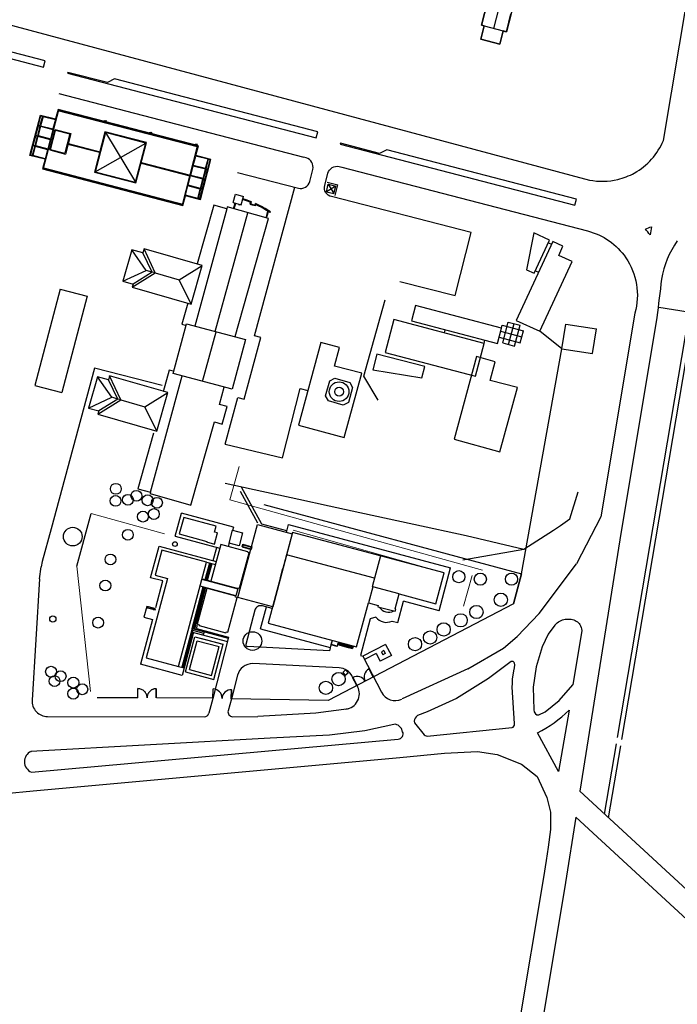
# Model space of a CAD drawing. Units: feet. Extents: x 6.8 to 95.3, y -10.3 to 49.6.
# Drawn here: x 78.2 to 82, y 29.1 to 34.8 of the extents above; entities that cross this region are included whole.
import ezdxf

# ---------------------------------------------------------------- set-up
doc = ezdxf.new("R2010")
doc.units = ezdxf.units.FT
doc.header["$MEASUREMENT"] = 0
doc.linetypes.add('DASHDOT', pattern=[1, 0.5, -0.25, 0, -0.25])
doc.linetypes.add('HIDDEN', pattern=[9.525, 6.35, -3.175])
doc.layers.add('vista', color=1, linetype='Continuous')

msp = doc.modelspace()

# ---------------------------------------------------------------- linework, layer by layer
at = {"layer": 'vista', "linetype": 'Continuous'}
for p, q in [((80.9377, 34.7161), (81.0666, 35.2194)), ((81.9191, 34.0677), (82.0746, 34.9856)), ((77.4506, 34.9211), (81.4912, 33.8386)), ((80.8822, 34.7304), (80.9932, 34.7019)), ((78.4222, 34.3394), (79.8388, 33.971)), ((78.4196, 34.2434), (78.3317, 33.9054)), ((78.417, 34.2478), (78.4025, 34.192)), ((79.2288, 34.0366), (78.417, 34.2478)), ((79.2244, 34.0341), (78.4196, 34.2434)), ((78.2547, 33.9812), (78.3154, 34.2147)), ((78.3039, 34.1563), (78.318, 34.2103)), ((78.3267, 34.208), (78.3126, 34.154)), ((78.3154, 34.2147), (78.4025, 34.192)), ((78.3301, 34.2071), (78.3161, 34.1531)), ((78.318, 34.2103), (78.3267, 34.208)), ((78.3301, 34.2071), (78.4016, 34.1885)), ((78.4016, 34.1885), (78.3875, 34.1345)), ((79.2235, 34.0306), (78.4186, 34.2399)), ((78.289, 34.0988), (78.303, 34.1528)), ((78.3117, 34.1505), (78.2977, 34.0965)), ((78.3152, 34.1496), (78.3011, 34.0956)), ((78.303, 34.1528), (78.3117, 34.1505)), ((78.3039, 34.1563), (78.3126, 34.154)), ((78.3152, 34.1496), (78.3866, 34.131)), ((78.3161, 34.1531), (78.3875, 34.1345)), ((78.3689, 34.0129), (78.3997, 34.1314)), ((78.3866, 34.131), (78.3726, 34.077)), ((78.3997, 34.1314), (78.4903, 34.1078)), ((78.6809, 34.1754), (78.7018, 34.17)), ((79.201, 34.1368), (79.8388, 33.971)), ((78.274, 34.0413), (78.288, 34.0953)), ((78.2968, 34.093), (78.2827, 34.039)), ((78.3002, 34.0921), (78.2862, 34.0381)), ((78.288, 34.0953), (78.2968, 34.093)), ((78.289, 34.0988), (78.2977, 34.0965)), ((78.3002, 34.0921), (78.3717, 34.0736)), ((78.3011, 34.0956), (78.3726, 34.077)), ((78.3717, 34.0736), (78.3576, 34.0196)), ((78.3733, 34.0155), (78.4023, 34.127)), ((78.4023, 34.127), (78.4859, 34.1052)), ((78.4859, 34.1052), (78.4569, 33.9937)), ((78.4903, 34.1078), (78.4595, 33.9893)), ((78.6882, 34.1177), (78.6275, 33.8843)), ((78.6907, 34.1133), (78.6319, 33.8869)), ((78.9286, 34.0552), (78.6882, 34.1177)), ((78.6907, 34.1133), (78.8653, 33.8261)), ((78.9242, 34.0526), (78.6907, 34.1133)), ((78.9422, 34.1075), (78.9631, 34.102)), ((78.2591, 33.9838), (78.2731, 34.0378)), ((78.2818, 34.0356), (78.2678, 33.9815)), ((78.2853, 34.0346), (78.2712, 33.9806)), ((78.2731, 34.0378), (78.2818, 34.0356)), ((78.274, 34.0413), (78.2827, 34.039)), ((78.2853, 34.0346), (78.3567, 34.0161)), ((78.2862, 34.0381), (78.3576, 34.0196)), ((78.3567, 34.0161), (78.3427, 33.9621)), ((78.3733, 34.0155), (78.4569, 33.9937)), ((78.4744, 34.0468), (78.6574, 33.9993)), ((78.4749, 34.0486), (78.6578, 34.001)), ((78.4754, 34.0503), (78.6583, 34.0027)), ((78.6319, 33.8869), (78.9242, 34.0526)), ((78.8653, 33.8261), (78.9242, 34.0526)), ((78.8679, 33.8218), (78.9286, 34.0552)), ((79.1365, 33.6961), (79.2244, 34.0341)), ((79.2035, 34.0395), (79.2244, 34.0341)), ((79.2143, 33.9809), (79.2288, 34.0366)), ((79.2239, 34.0323), (79.2244, 34.0341)), ((78.3418, 33.9586), (78.2547, 33.9812)), ((78.2678, 33.9815), (78.2591, 33.9838)), ((78.3427, 33.9621), (78.2712, 33.9806)), ((78.3418, 33.9586), (78.3273, 33.9028)), ((78.3689, 34.0129), (78.4595, 33.9893)), ((79.1993, 33.9234), (79.2134, 33.9774)), ((79.2848, 33.9588), (79.2134, 33.9774)), ((79.3014, 33.9582), (79.2143, 33.9809)), ((79.2407, 33.7248), (79.3014, 33.9582)), ((79.2707, 33.9048), (79.2848, 33.9588)), ((79.2742, 33.9039), (79.2883, 33.9579)), ((79.297, 33.9557), (79.2883, 33.9579)), ((78.3273, 33.9028), (79.1391, 33.6917)), ((78.3321, 33.9072), (78.3317, 33.9054)), ((78.3317, 33.9054), (79.1365, 33.6961)), ((78.3317, 33.9054), (78.3526, 33.9)), ((78.3321, 33.9072), (78.353, 33.9017)), ((78.3326, 33.9089), (79.1374, 33.6996)), ((78.353, 33.9017), (78.3526, 33.9)), ((78.8978, 33.9367), (79.18, 33.8633)), ((78.8982, 33.9385), (79.1804, 33.8651)), ((78.8987, 33.9402), (79.1809, 33.8668)), ((79.1844, 33.8659), (79.1984, 33.9199)), ((79.2698, 33.9013), (79.1984, 33.9199)), ((79.2707, 33.9048), (79.1993, 33.9234)), ((79.2558, 33.8473), (79.2698, 33.9013)), ((79.2698, 33.9013), (79.2576, 33.9045)), ((79.2829, 33.9017), (79.2742, 33.9039)), ((79.2829, 33.9017), (79.297, 33.9557)), ((80.058, 33.914), (81.4805, 33.544)), ((78.6275, 33.8843), (78.8679, 33.8218)), ((78.6319, 33.8869), (78.8653, 33.8261)), ((79.1694, 33.8084), (79.1835, 33.8624)), ((79.2549, 33.8439), (79.1835, 33.8624)), ((79.2558, 33.8473), (79.1844, 33.8659)), ((79.2408, 33.7899), (79.2549, 33.8439)), ((79.2593, 33.8464), (79.2733, 33.9004)), ((79.268, 33.8442), (79.2593, 33.8464)), ((79.268, 33.8442), (79.282, 33.8982)), ((79.282, 33.8982), (79.2733, 33.9004)), ((78.593, 33.8375), (78.6139, 33.832)), ((79.1545, 33.7509), (79.1685, 33.8049)), ((79.2399, 33.7864), (79.1685, 33.8049)), ((79.2408, 33.7899), (79.1694, 33.8084)), ((79.2286, 33.793), (79.2408, 33.7899)), ((79.2381, 33.7292), (79.2671, 33.8407)), ((79.2443, 33.7889), (79.2584, 33.843)), ((79.253, 33.7867), (79.2443, 33.7889)), ((79.2671, 33.8407), (79.2584, 33.843)), ((79.9697, 33.7713), (79.9805, 33.8149)), ((80.0242, 33.8041), (79.9697, 33.7713)), ((79.9743, 33.8258), (80.0351, 33.8106)), ((79.9805, 33.8149), (80.0133, 33.7604)), ((79.9805, 33.8149), (80.0242, 33.8041)), ((80.0133, 33.7604), (80.0242, 33.8041)), ((80.0197, 33.7486), (80.0351, 33.8106)), ((78.8543, 33.7695), (78.8752, 33.7641)), ((79.1391, 33.6917), (79.1536, 33.7475)), ((79.2407, 33.7248), (79.1536, 33.7475)), ((79.2259, 33.7324), (79.1545, 33.7509)), ((79.2259, 33.7324), (79.2399, 33.7864)), ((79.2294, 33.7315), (79.2434, 33.7855)), ((79.2381, 33.7292), (79.2294, 33.7315)), ((79.2521, 33.7832), (79.2434, 33.7855)), ((79.9697, 33.7713), (80.0133, 33.7604)), ((79.1156, 33.7015), (79.1365, 33.6961)), ((79.1369, 33.6978), (79.1365, 33.6961)), ((79.393, 33.673), (79.2093, 32.994)), ((79.3187, 33.6941), (79.2223, 33.3534)), ((79.3187, 33.6941), (79.3187, 33.6941)), ((79.393, 33.673), (79.3187, 33.6941)), ((79.396, 33.6834), (79.393, 33.673)), ((79.393, 33.673), (79.393, 33.673)), ((79.396, 33.6834), (79.396, 33.6834)), ((79.6352, 33.6157), (79.396, 33.6834)), ((79.3252, 32.9627), (79.5156, 33.6496)), ((81.6536, 30.6127), (82.163, 33.6262)), ((81.6791, 30.6015), (82.1927, 33.6402)), ((79.4421, 32.934), (79.6352, 33.6157)), ((79.6352, 33.6157), (79.6352, 33.6157)), ((81.2537, 33.4754), (81.2718, 33.467)), ((78.9275, 33.3156), (78.8436, 33.4347)), ((78.9621, 33.3057), (78.9077, 33.4165)), ((78.9794, 33.3008), (78.9145, 33.4403)), ((79.1179, 33.2614), (79.2514, 33.3443)), ((79.2223, 33.3534), (79.2223, 33.3534)), ((78.792, 33.2534), (78.9275, 33.3156)), ((78.8459, 33.2179), (78.9794, 33.3008)), ((78.9621, 33.3057), (78.8512, 33.2365)), ((78.9621, 33.3057), (78.9275, 33.3156)), ((78.9794, 33.3008), (78.9621, 33.3057)), ((78.9794, 33.3008), (79.1179, 33.2614)), ((81.1793, 33.3142), (81.1974, 33.3058)), ((79.1877, 33.1206), (79.1179, 33.2614)), ((79.1681, 33.127), (79.1334, 33.0045)), ((79.1681, 33.127), (79.1681, 33.127)), ((81.7547, 33.0686), (81.5572, 31.889)), ((79.1334, 33.0045), (79.1588, 32.9973)), ((79.1334, 33.0045), (79.1334, 33.0045)), ((79.1588, 32.9973), (79.1588, 32.9973)), ((80.9826, 32.9817), (80.987, 32.9983)), ((80.987, 32.9983), (81.1096, 32.966)), ((80.9899, 32.8958), (81.0219, 33.0171)), ((81.0219, 33.0171), (81.0907, 32.999)), ((81.0234, 32.8869), (81.0554, 33.0083)), ((81.0587, 32.8776), (81.0907, 32.999)), ((81.3321, 32.8622), (81.3542, 33.0045)), ((81.3542, 33.0045), (81.5321, 32.9768)), ((81.8822, 33.0437), (81.6677, 31.757)), ((79.2533, 32.6737), (79.331, 32.9611)), ((80.6521, 32.9537), (80.6569, 32.972)), ((80.9779, 32.9637), (81.1005, 32.9314)), ((81.0914, 32.8967), (81.1096, 32.966)), ((81.51, 32.8345), (81.5321, 32.9768)), ((80.8818, 32.8931), (80.8866, 32.9114)), ((80.9687, 32.9291), (81.0914, 32.8967)), ((80.9899, 32.8958), (81.0587, 32.8776)), ((81.3321, 32.8622), (81.51, 32.8345)), ((78.6282, 32.7498), (78.3769, 31.8198)), ((79.02, 32.6498), (78.6282, 32.7498)), ((78.7802, 32.5666), (78.7153, 32.7061)), ((78.9524, 32.0317), (79.1348, 32.7057)), ((79.0605, 32.7386), (79.0251, 32.6134)), ((79.0605, 32.7386), (79.0605, 32.7386)), ((79.0837, 32.732), (79.0605, 32.7386)), ((79.0837, 32.732), (79.0837, 32.732)), ((78.7283, 32.5814), (78.6445, 32.7005)), ((78.7629, 32.5715), (78.7085, 32.6823)), ((78.9187, 32.5272), (79.0522, 32.6101)), ((79.0251, 32.6134), (79.0251, 32.6134)), ((79.3508, 32.5398), (79.3791, 32.6396)), ((78.5928, 32.5192), (78.7283, 32.5814)), ((78.6468, 32.4837), (78.7802, 32.5666)), ((78.7629, 32.5715), (78.6521, 32.5023)), ((78.7629, 32.5715), (78.7283, 32.5814)), ((78.7802, 32.5666), (78.7629, 32.5715)), ((78.7802, 32.5666), (78.9187, 32.5272)), ((79.3949, 32.5273), (79.3508, 32.5398)), ((78.9885, 32.3864), (78.9187, 32.5272)), ((79.3663, 32.4263), (79.3949, 32.5273)), ((79.3949, 32.5273), (79.3949, 32.5273)), ((79.1859, 31.9577), (79.3222, 32.4388)), ((79.3222, 32.4388), (79.3663, 32.4263)), ((79.3222, 32.4388), (79.3222, 32.4388)), ((79.3663, 32.4263), (79.3663, 32.4263)), ((78.9691, 32.3736), (78.8782, 32.0527)), ((78.9691, 32.3736), (78.9691, 32.3736)), ((78.8782, 32.0527), (78.9524, 32.0317)), ((78.8782, 32.0527), (78.8782, 32.0527)), ((78.9524, 32.0317), (78.9504, 32.0244)), ((78.9504, 32.0244), (79.1859, 31.9577)), ((78.9504, 32.0244), (78.9504, 32.0244)), ((78.9524, 32.0317), (78.9524, 32.0317)), ((81.5572, 31.889), (81.4168, 31.6183)), ((78.3769, 31.8198), (78.3261, 31.632)), ((81.6677, 31.757), (81.4364, 30.3014)), ((78.3261, 31.632), (78.3195, 31.6005)), ((78.3261, 31.632), (78.3261, 31.632)), ((78.3261, 31.632, 7.8274), (78.3261, 31.632, 7.8274)), ((78.3089, 31.5307), (78.3195, 31.6005)), ((81.2005, 31.3307), (81.4168, 31.6183)), ((78.3089, 31.5307), (78.2667, 30.8298)), ((80.6218, 31.3462), (80.4154, 31.4015)), ((81.0741, 31.197), (81.2005, 31.3307)), ((81.2922, 31.2635), (81.2521, 31.2114)), ((81.4472, 31.2321), (81.3947, 30.9181)), ((80.9935, 31.129), (81.0741, 31.197)), ((81.0741, 31.197), (81.0742, 31.197)), ((81.0741, 31.197, 7.8049), (81.0742, 31.197, 7.8049)), ((81.2521, 31.2114), (81.2181, 31.1373)), ((81.2521, 31.2114), (81.2521, 31.2114)), ((81.2521, 31.2114, 7.816), (81.2521, 31.2114, 7.816)), ((80.7871, 31.0103), (80.9935, 31.129)), ((81.2181, 31.1373), (81.1827, 31.0213)), ((81.2181, 31.1373), (81.2182, 31.1373)), ((81.2181, 31.1373, 7.8143), (81.2182, 31.1373, 7.8143)), ((81.039, 31.0532), (80.9077, 30.9543)), ((81.0457, 31.0536), (81.039, 31.0532)), ((81.039, 31.0532), (81.039, 31.0532)), ((81.039, 31.0532, 7.8173), (81.039, 31.0532, 7.8173)), ((81.0507, 31.0525), (81.0457, 31.0536)), ((81.0457, 31.0536), (81.0457, 31.0536)), ((81.0457, 31.0536, 7.8154), (81.0457, 31.0536, 7.8154)), ((81.0556, 31.0478), (81.0507, 31.0525)), ((81.0507, 31.0525), (81.0507, 31.0525)), ((81.0507, 31.0525, 7.8155), (81.0507, 31.0525, 7.8155)), ((80.7871, 31.0103), (80.4077, 30.8357)), ((81.0473, 30.9504), (81.0548, 30.9981)), ((81.0548, 30.9981), (81.0572, 31.0156)), ((81.0548, 30.9981), (81.0548, 30.9981)), ((81.0548, 30.9981, 7.8163), (81.0548, 30.9981, 7.8163)), ((81.0587, 31.0422), (81.0556, 31.0478)), ((81.0556, 31.0478), (81.0556, 31.0478)), ((81.0556, 31.0478, 7.8157), (81.0556, 31.0478, 7.8157)), ((81.0572, 31.0156), (81.0593, 31.033)), ((81.0572, 31.0156), (81.0572, 31.0156)), ((81.0572, 31.0156, 7.816), (81.0572, 31.0156, 7.816)), ((81.0593, 31.033), (81.0587, 31.0422)), ((81.0587, 31.0422), (81.0587, 31.0422)), ((81.0587, 31.0422, 7.8159), (81.0587, 31.0422, 7.8159)), ((81.0593, 31.033), (81.0593, 31.033)), ((81.0593, 31.033, 7.8162), (81.0593, 31.033, 7.8162)), ((81.1827, 31.0213), (81.1659, 30.9043)), ((81.1827, 31.0213), (81.1827, 31.0213)), ((81.1827, 31.0213, 7.8119), (81.1827, 31.0213, 7.8119)), ((80.9077, 30.9543), (80.7219, 30.8394)), ((80.9077, 30.9543), (80.9077, 30.9543)), ((80.9077, 30.9543, 7.8197), (80.9077, 30.9543, 7.8197)), ((81.0455, 30.9252), (81.0473, 30.9504)), ((81.0473, 30.9504), (81.0473, 30.9504)), ((81.0473, 30.9504, 7.8174), (81.0473, 30.9504, 7.8174)), ((81.0445, 30.9045), (81.0455, 30.9252)), ((81.0585, 30.6936), (81.0445, 30.9045)), ((81.0445, 30.9045), (81.0445, 30.9045)), ((81.0445, 30.9045, 7.8168), (81.0445, 30.9045, 7.8168)), ((81.0455, 30.9252), (81.0455, 30.9252)), ((81.0455, 30.9252, 7.817), (81.0455, 30.9252, 7.817)), ((81.1659, 30.9043), (81.1704, 30.773)), ((81.1659, 30.9043), (81.1659, 30.9043)), ((81.1659, 30.9043, 7.8137), (81.1659, 30.9043, 7.8137)), ((81.3171, 30.8278), (81.3947, 30.9181)), ((78.2673, 30.8391), (78.2673, 30.8391)), ((78.2673, 30.8391, 7.8212), (78.2673, 30.8391, 7.8212)), ((80.4078, 30.8357), (80.4077, 30.8357)), ((80.4078, 30.8357), (80.4077, 30.8357)), ((80.7219, 30.8394), (80.5536, 30.7623)), ((80.7219, 30.8394), (80.7219, 30.8394)), ((80.7219, 30.8394, 7.816), (80.7219, 30.8394, 7.816)), ((81.2357, 30.7605), (81.3171, 30.8278)), ((81.3171, 30.8278), (81.3171, 30.8278)), ((81.3171, 30.8278, 7.8132), (81.3171, 30.8278, 7.8132)), ((80.0997, 30.779), (79.9079, 30.7537)), ((81.1704, 30.773), (81.1722, 30.761)), ((81.1704, 30.773), (81.1704, 30.773)), ((81.1704, 30.773, 7.8131), (81.1704, 30.773, 7.8131)), ((81.3739, 30.7712), (81.3118, 30.4164)), ((78.3564, 30.7344), (79.2627, 30.7331)), ((78.5518, 30.7341), (78.5518, 30.7341)), ((78.5518, 30.7341, 7.819), (78.5518, 30.7341, 7.819)), ((79.4273, 30.7334), (79.5726, 30.7336)), ((79.9079, 30.7537), (79.5726, 30.7336)), ((79.9079, 30.7537), (79.5726, 30.7336)), ((80.479, 30.7173), (80.4782, 30.7072)), ((80.4827, 30.7251), (80.479, 30.7173)), ((80.4881, 30.7333), (80.4827, 30.7251)), ((80.4967, 30.7404), (80.4881, 30.7333)), ((80.5536, 30.7623), (80.4967, 30.7404)), ((81.1722, 30.761), (81.1786, 30.7507)), ((81.1722, 30.761), (81.1722, 30.761)), ((81.1722, 30.761, 7.814), (81.1722, 30.761, 7.814)), ((81.1786, 30.7507), (81.1865, 30.7436)), ((81.1786, 30.7507), (81.1786, 30.7507)), ((81.1786, 30.7507, 7.8148), (81.1786, 30.7507, 7.8148)), ((81.1865, 30.7436), (81.1987, 30.7433)), ((81.1865, 30.7436), (81.1865, 30.7436)), ((81.1865, 30.7436, 7.8154), (81.1865, 30.7436, 7.8154)), ((81.1987, 30.7433), (81.2357, 30.7605)), ((81.1987, 30.7433), (81.1987, 30.7433)), ((81.1987, 30.7433, 7.8162), (81.1987, 30.7433, 7.8162)), ((81.2357, 30.7605), (81.2357, 30.7605)), ((81.2357, 30.7605, 7.8162), (81.2357, 30.7605, 7.8162)), ((80.3589, 30.6878), (80.1929, 30.652)), ((80.3693, 30.6895), (80.3589, 30.6878)), ((80.3589, 30.6878), (80.3589, 30.6878)), ((80.3589, 30.6878, 7.8157), (80.3589, 30.6878, 7.8157)), ((80.3775, 30.687), (80.3693, 30.6895)), ((80.3693, 30.6895), (80.3693, 30.6895)), ((80.3693, 30.6895, 7.8153), (80.3693, 30.6895, 7.8153)), ((80.3851, 30.6846), (80.3775, 30.687)), ((80.3775, 30.687), (80.3776, 30.687)), ((80.3775, 30.687, 7.8153), (80.3776, 30.687, 7.8153)), ((80.392, 30.6761), (80.3851, 30.6846)), ((80.3851, 30.6846), (80.3851, 30.6846)), ((80.3851, 30.6846, 7.8132), (80.3851, 30.6846, 7.8132)), ((80.4036, 30.6654), (80.392, 30.6761)), ((80.392, 30.6761), (80.392, 30.6761)), ((80.392, 30.6761, 7.8129), (80.392, 30.6761, 7.8129)), ((80.4109, 30.6462), (80.4036, 30.6654)), ((80.4036, 30.6654), (80.4036, 30.6654)), ((80.4036, 30.6654, 7.8093), (80.4036, 30.6654, 7.8093)), ((80.4782, 30.7072), (80.4792, 30.6971)), ((80.4792, 30.6971), (80.5346, 30.6292)), ((80.5531, 30.6204), (81.0444, 30.6714)), ((81.0444, 30.6714), (81.0493, 30.6731)), ((81.0444, 30.6714), (81.0444, 30.6714)), ((81.0444, 30.6714, 7.8138), (81.0444, 30.6714, 7.8138)), ((81.0493, 30.6731), (81.0545, 30.678)), ((81.0493, 30.6731), (81.0494, 30.6731)), ((81.0493, 30.6731, 7.8144), (81.0494, 30.6731, 7.8144)), ((81.0545, 30.678), (81.057, 30.6844)), ((81.0545, 30.678), (81.0545, 30.678)), ((81.0545, 30.678, 7.8145), (81.0545, 30.678, 7.8145)), ((81.057, 30.6844), (81.0585, 30.6936)), ((81.057, 30.6844), (81.057, 30.6844)), ((81.057, 30.6844, 7.8146), (81.057, 30.6844, 7.8146)), ((81.0585, 30.6936), (81.0585, 30.6936)), ((81.0585, 30.6936, 7.8147), (81.0585, 30.6936, 7.8147)), ((79.6448, 30.6084), (78.2605, 30.5324)), ((78.2632, 30.4126), (80.3852, 30.6037)), ((79.987, 30.6271), (79.6448, 30.6084)), ((79.6448, 30.6084), (79.6448, 30.6084)), ((79.6448, 30.6084, 7.8182), (79.6448, 30.6084, 7.8182)), ((80.1929, 30.652), (79.987, 30.6271)), ((79.987, 30.6271), (79.987, 30.6271)), ((79.987, 30.6271, 7.8169), (79.987, 30.6271, 7.8169)), ((80.1929, 30.652), (80.1929, 30.652)), ((80.1929, 30.652), (80.1929, 30.652)), ((80.1929, 30.652, 7.8134), (80.1929, 30.652, 7.8134)), ((80.1929, 30.652, 7.8134), (80.1929, 30.652, 7.8134)), ((80.3852, 30.6037), (80.3852, 30.6037)), ((80.3852, 30.6037, 7.8088), (80.3852, 30.6037, 7.8088)), ((80.4109, 30.6462), (80.4109, 30.6462)), ((80.4109, 30.6462, 7.8151), (80.4109, 30.6462, 7.8151)), ((80.5346, 30.6292), (80.5414, 30.6253)), ((80.5346, 30.6292), (80.5346, 30.6292)), ((80.5346, 30.6292, 7.8183), (80.5346, 30.6292, 7.8183)), ((80.5414, 30.6253), (80.5531, 30.6204)), ((80.5414, 30.6253), (80.5414, 30.6253)), ((80.5414, 30.6253, 7.8197), (80.5414, 30.6253, 7.8197)), ((80.5531, 30.6204), (80.5531, 30.6204)), ((80.5531, 30.6204, 7.8219), (80.5531, 30.6204, 7.8219)), ((81.3118, 30.4164), (81.1905, 30.6393)), ((81.5787, 30.1701), (81.6474, 30.5761)), ((81.6024, 30.1482), (81.6729, 30.5649)), ((78.2605, 30.5324), (78.2606, 30.5324)), ((78.2605, 30.5324, 7.82), (78.2606, 30.5324, 7.82)), ((78.2632, 30.4126), (78.2632, 30.4126)), ((78.2632, 30.4126, 7.8153), (78.2632, 30.4126, 7.8153)), ((82.3196, 29.4865), (81.4364, 30.3014)), ((81.4127, 30.1519), (81.3525, 29.7729)), ((82.2628, 29.3675), (81.4127, 30.1519)), ((81.2406, 29.9009), (81.2252, 29.8037)), ((81.2252, 29.8037), (80.9127, 27.9275)), ((81.3525, 29.7729), (80.9324, 27.2429))]:
    msp.add_line(p, q, dxfattribs=at)
at = {"layer": 'vista'}
for p, q in [((79.43, 33.7089), (79.4437, 33.7574)), ((79.4437, 33.7574), (79.4905, 33.7442)), ((79.4767, 33.6957), (79.4905, 33.7442)), ((79.43, 33.7089), (79.4767, 33.6957)), ((79.432, 33.6732), (79.4412, 33.7057)), ((79.4345, 33.6725), (79.4437, 33.705)), ((79.4355, 33.6722), (79.4447, 33.7047)), ((79.4604, 33.6975), (79.4612, 33.7001)), ((79.4604, 33.6975), (79.4612, 33.7001)), ((79.4604, 33.6975), (79.4691, 33.695)), ((79.4691, 33.695), (79.4698, 33.6976)), ((79.5282, 33.6989), (79.5311, 33.7092)), ((79.5282, 33.6989), (79.5325, 33.6976)), ((79.5325, 33.6976), (79.5367, 33.7126)), ((79.5325, 33.6976), (79.5567, 33.6908)), ((79.5328, 33.6987), (79.557, 33.6918)), ((79.5332, 33.7002), (79.5575, 33.6934)), ((79.5567, 33.6908), (79.5601, 33.7026)), ((79.5567, 33.6908), (79.5585, 33.6903)), ((79.5585, 33.6903), (79.5603, 33.6967)), ((79.6208, 33.6198), (79.6316, 33.6578)), ((79.6234, 33.619), (79.634, 33.6563)), ((79.6434, 33.65), (79.6464, 33.6545)), ((78.4284, 33.2072), (78.2828, 32.6499)), ((78.4284, 33.2072), (78.5851, 33.1663)), ((78.5851, 33.1663), (78.4396, 32.6089)), ((81.8922, 33.104), (82.0627, 33.0761)), ((78.2828, 32.6499), (78.4396, 32.6089)), ((79.5726, 31.8538), (79.4718, 32.0367)), ((79.5967, 31.8473), (79.479, 32.0609)), ((78.525, 31.6038), (78.6085, 31.9097)), ((79.0953, 31.777), (79.131, 31.9102)), ((79.4319, 31.8296), (79.131, 31.9102)), ((79.4319, 31.8296), (79.427, 31.8111)), ((79.7412, 31.8086), (79.5967, 31.8473)), ((79.7388, 31.7994), (79.7512, 31.8458)), ((79.7512, 31.8458), (80.6883, 31.5947)), ((79.0953, 31.777), (79.3528, 31.708)), ((79.4072, 31.7374), (79.4021, 31.7183)), ((78.9525, 31.5376), (79.0014, 31.7202)), ((79.0014, 31.7202), (79.3323, 31.6315)), ((79.3149, 31.6362), (79.3354, 31.7127)), ((79.4815, 31.7156), (79.4857, 31.7313)), ((79.4815, 31.7156), (79.5345, 31.7014)), ((79.4876, 31.728), (79.4848, 31.7176)), ((79.4848, 31.7176), (79.4876, 31.728)), ((79.4848, 31.7176), (79.5326, 31.7047)), ((79.4857, 31.7313), (79.5387, 31.7171)), ((79.4876, 31.728), (79.5354, 31.7152)), ((79.5354, 31.7152), (79.5326, 31.7047)), ((79.5387, 31.7171), (79.5345, 31.7014)), ((80.7588, 31.6403), (81.112, 31.7033)), ((79.2688, 31.5267), (79.2946, 31.623)), ((79.2688, 31.5267), (79.2946, 31.623)), ((79.2763, 31.6279), (79.3276, 31.6141)), ((79.2721, 31.5286), (79.2965, 31.6197)), ((79.2721, 31.5286), (79.2965, 31.6197)), ((79.2721, 31.5286), (79.2965, 31.6197)), ((79.2801, 31.5264), (79.3045, 31.6175)), ((79.2801, 31.5264), (79.3045, 31.6175)), ((79.2801, 31.5264), (79.3045, 31.6175)), ((79.282, 31.5231), (79.3078, 31.6195)), ((79.282, 31.5231), (79.3078, 31.6195)), ((79.282, 31.5231), (79.3078, 31.6195)), ((79.2965, 31.6197), (79.3045, 31.6175)), ((79.2965, 31.6197), (79.3045, 31.6175)), ((79.7041, 31.5379), (79.7181, 31.59)), ((80.6218, 31.3462), (80.6883, 31.5947)), ((79.0234, 31.5186), (78.9525, 31.5376)), ((78.9822, 31.3649), (79.0234, 31.5186)), ((79.2505, 31.5316), (79.3018, 31.5178)), ((79.2721, 31.5286), (79.2801, 31.5264)), ((79.2721, 31.5286), (79.2801, 31.5264)), ((79.2721, 31.5286), (79.2801, 31.5264)), ((79.1928, 31.2433), (79.2573, 31.4841)), ((79.1964, 31.2461), (79.26, 31.4834)), ((79.2044, 31.2439), (79.268, 31.4812)), ((79.2706, 31.4805), (79.206, 31.2397)), ((80.3823, 31.2777), (80.4154, 31.4015)), ((78.9302, 31.371), (78.9135, 31.3088)), ((78.9302, 31.371), (78.9283, 31.3641)), ((78.9283, 31.3641), (78.9388, 31.3613)), ((78.9406, 31.3682), (78.9302, 31.371)), ((78.9315, 31.3688), (78.9305, 31.3654)), ((78.9305, 31.3654), (78.9375, 31.3635)), ((78.9384, 31.367), (78.9315, 31.3688)), ((78.9375, 31.3635), (78.9384, 31.367)), ((78.9388, 31.3613), (78.9406, 31.3682)), ((78.968, 31.3535), (78.9388, 31.3613)), ((78.9698, 31.3604), (78.9406, 31.3682)), ((78.9517, 31.3653), (78.9498, 31.3583)), ((78.9585, 31.356), (78.9498, 31.3583)), ((78.9517, 31.3653), (78.9652, 31.3617)), ((78.9698, 31.3604), (78.968, 31.3535)), ((78.968, 31.3535), (78.9784, 31.3507)), ((78.9803, 31.3576), (78.9698, 31.3604)), ((78.9711, 31.3582), (78.9702, 31.3547)), ((78.9702, 31.3547), (78.9771, 31.3529)), ((78.9781, 31.3564), (78.9711, 31.3582)), ((78.9771, 31.3529), (78.9781, 31.3564)), ((78.9784, 31.3507), (78.9803, 31.3576)), ((79.5554, 31.3488), (79.504, 31.1503)), ((79.5893, 31.2418), (79.6232, 31.3682)), ((79.6563, 31.3594), (79.5995, 31.3746)), ((78.9636, 31.2954), (78.8942, 31.0363)), ((78.9135, 31.3088), (78.9636, 31.2954)), ((80.2238, 31.3005), (80.1666, 31.0871)), ((80.2562, 31.3098), (80.2238, 31.3005)), ((80.3493, 31.2865), (80.3823, 31.2777)), ((79.1928, 31.2433), (79.1327, 31.019)), ((79.1879, 31.225), (79.3973, 31.1689)), ((79.1904, 31.2342), (79.1983, 31.2382)), ((79.1904, 31.2342), (79.1953, 31.2267)), ((79.2599, 31.2155), (79.1904, 31.2342)), ((79.1928, 31.2433), (79.402, 31.1872)), ((79.2044, 31.2439), (79.1964, 31.2461)), ((79.219, 31.2437), (79.2242, 31.2628)), ((79.219, 31.2437), (79.4038, 31.1942)), ((79.2624, 31.2247), (79.2575, 31.2064)), ((79.5893, 31.2418), (79.9918, 31.1339)), ((79.2011, 31.2215), (79.1343, 30.9719)), ((79.1363, 31.0219), (79.1896, 31.2208)), ((79.1443, 31.0198), (79.1976, 31.2187)), ((79.1545, 30.9926), (79.2091, 31.1961)), ((79.1777, 31.006), (79.2224, 31.1729)), ((79.1896, 31.2208), (79.1976, 31.2187)), ((79.2091, 31.1961), (79.3725, 31.1523)), ((79.2224, 31.1729), (79.3493, 31.1389)), ((79.2404, 31.1877), (79.3621, 31.1551)), ((79.4038, 31.1942), (79.3117, 30.8385)), ((80.003, 31.1756), (79.996, 31.1496)), ((80.0039, 31.1754), (79.9971, 31.1502)), ((80.0387, 31.1661), (80.0347, 31.1513)), ((79.3046, 30.972), (79.3493, 31.1389)), ((79.318, 30.9488), (79.3725, 31.1523)), ((79.9869, 31.1153), (79.5123, 31.139)), ((79.996, 31.1496), (79.9869, 31.1153)), ((80.0317, 31.14), (79.996, 31.1496)), ((80.031, 31.1411), (79.9971, 31.1502)), ((80.0338, 31.1515), (80.031, 31.1411)), ((80.0345, 31.1504), (80.0317, 31.14)), ((80.0338, 31.1515), (80.0885, 31.1369)), ((80.0345, 31.1504), (80.0882, 31.136)), ((80.0371, 31.1586), (80.0414, 31.161)), ((80.0371, 31.1586), (80.0399, 31.1542)), ((80.0888, 31.1447), (80.0371, 31.1586)), ((80.043, 31.1649), (80.0391, 31.1501)), ((80.0474, 31.1638), (80.0434, 31.149)), ((80.0517, 31.1626), (80.0477, 31.1478)), ((80.0561, 31.1614), (80.0521, 31.1466)), ((80.0604, 31.1603), (80.0564, 31.1455)), ((80.0647, 31.1591), (80.0608, 31.1443)), ((80.0691, 31.1579), (80.0651, 31.1432)), ((80.0734, 31.1568), (80.0695, 31.142)), ((80.0778, 31.1556), (80.0738, 31.1408)), ((80.0821, 31.1544), (80.0782, 31.1397)), ((80.0865, 31.1533), (80.0825, 31.1385)), ((80.0908, 31.1521), (80.0869, 31.1373)), ((80.094, 31.1517), (80.0879, 31.1353)), ((80.0945, 31.1515), (80.0884, 31.1351)), ((80.0887, 31.1359), (80.1214, 31.1271)), ((80.089, 31.1368), (80.1216, 31.128)), ((80.0952, 31.1509), (80.0912, 31.1362)), ((80.1235, 31.135), (80.092, 31.1434)), ((80.0995, 31.1498), (80.0956, 31.135)), ((80.1039, 31.1486), (80.0999, 31.1338)), ((80.1082, 31.1474), (80.1043, 31.1327)), ((80.1126, 31.1463), (80.1086, 31.1315)), ((80.1169, 31.1451), (80.1129, 31.1303)), ((80.1213, 31.144), (80.1173, 31.1292)), ((80.1256, 31.1428), (80.1214, 31.1271)), ((80.3123, 31.1517), (80.1805, 31.0834)), ((80.3017, 31.1156), (80.2878, 31.1084)), ((80.3017, 31.1156), (80.3102, 31.0992)), ((80.3123, 31.1517), (80.3455, 31.0878)), ((80.1666, 31.0871), (80.1805, 31.0834)), ((80.1805, 31.0834), (80.2884, 30.8752)), ((80.2583, 31.0994), (80.1904, 31.0642)), ((80.2583, 31.0994), (80.2815, 31.0546)), ((80.3455, 31.0878), (80.2815, 31.0546)), ((80.2878, 31.1084), (80.2963, 31.092)), ((80.3102, 31.0992), (80.2963, 31.092)), ((79.1343, 30.9719), (78.8942, 31.0363)), ((79.1145, 31.0239), (79.1459, 31.0154)), ((79.1363, 31.0219), (79.1443, 31.0198)), ((79.1777, 31.006), (79.3046, 30.972)), ((80.0437, 31.0155), (79.5441, 31.0405)), ((80.2166, 31.0097), (80.2174, 31.0101)), ((80.2411, 30.9626), (80.2166, 31.0097)), ((80.2419, 30.963), (80.2174, 31.0101)), ((79.1545, 30.9926), (79.318, 30.9488)), ((79.4553, 30.973), (79.42, 30.8365)), ((80.1191, 30.9671), (80.1501, 30.9073)), ((80.1223, 30.9609), (80.1215, 30.9604)), ((80.146, 30.9133), (80.1215, 30.9604)), ((80.1468, 30.9137), (80.1223, 30.9609)), ((79.3119, 30.8408), (79.314, 30.8938)), ((79.3128, 30.8407), (79.3149, 30.8938)), ((79.3149, 30.8938), (79.314, 30.8938)), ((79.419, 30.8366), (79.421, 30.8896)), ((79.4199, 30.8365), (79.4219, 30.8896)), ((79.421, 30.8896), (79.4219, 30.8896)), ((79.3117, 30.8385), (79.2889, 30.7531)), ((79.42, 30.8365), (79.4012, 30.7675)), ((79.6448, 30.6084), (79.6448, 30.6084)), ((79.6448, 30.6084, 7.8182), (79.6448, 30.6084, 7.8182)), ((79.987, 30.6271), (79.987, 30.6271)), ((79.987, 30.6271, 7.8169), (79.987, 30.6271, 7.8169))]:
    msp.add_line(p, q, dxfattribs=at)
at = {"layer": 'vista', "linetype": 'DASHDOT', "ltscale": 7.5}
for p, q in [((81.3321, 32.8622), (81.2053, 32.9634)), ((81.0985, 31.5608), (81.3321, 32.8622)), ((81.0519, 31.3869), (81.0985, 31.5608))]:
    msp.add_line(p, q, dxfattribs=at)
at = {"layer": 'vista', "lineweight": 20, "ltscale": 7.5}
for q in [(79.4652, 32.1808), (80.8733, 31.5811)]:
    msp.add_line((79.4111, 31.9876), q, dxfattribs=at)
at = {"layer": 'vista', "lineweight": 20, "ltscale": 4}
for p, q in [((78.6085, 31.9097), (79.0325, 31.7919)), ((78.525, 31.6038), (78.6043, 30.8792))]:
    msp.add_line(p, q, dxfattribs=at)
at = {"layer": 'vista', "linetype": 'HIDDEN', "ltscale": 3.5}
for p, q in [((79.6068, 31.9605), (81.0985, 31.5608)), ((81.0985, 31.5608), (81.0519, 31.3869)), ((81.0519, 31.3869), (79.98, 30.8266)), ((78.8782, 30.8425), (78.8783, 30.8956)), ((78.8792, 30.8956), (78.8783, 30.8956)), ((78.8791, 30.8425), (78.8792, 30.8956)), ((78.982, 30.8954), (78.9829, 30.8954)), ((78.9853, 30.8424), (78.9854, 30.8955)), ((78.9862, 30.8424), (78.9863, 30.8955)), ((78.8782, 30.8425), (78.6432, 30.8429)), ((79.3117, 30.8408), (78.9862, 30.8424)), ((79.98, 30.8266), (79.42, 30.8365))]:
    msp.add_line(p, q, dxfattribs=at)
at = {"layer": 'vista', "lineweight": 20}
for p, q in [((80.6505, 31.5649), (79.7766, 31.8128)), ((80.7627, 31.3728), (80.813, 31.5501))]:
    msp.add_line(p, q, dxfattribs=at)
at = {"layer": 'vista', "linetype": 'Continuous'}
for points in [[(81.1403, 35.1982), (81.0115, 34.6963), (80.9932, 34.7019), (80.9734, 34.6247), (80.8624, 34.6531), (80.8822, 34.7304), (80.8665, 34.7344), (80.901, 34.8692)], [(80.9011, 34.8692), (80.8665, 34.7344), (80.8665, 34.7344), (80.8822, 34.7304), (80.8822, 34.7304), (80.8624, 34.6531), (80.8624, 34.6531), (80.9734, 34.6247), (80.9734, 34.6247), (80.993, 34.7011), (80.993, 34.7011), (81.0107, 34.6966), (81.0107, 34.6966), (81.0373, 34.8006)], [(78.3332, 34.4927), (78.3422, 34.5276), (77.3031, 34.7978), (77.294, 34.763), (78.3332, 34.4927)], [(79.9104, 34.0825), (79.9195, 34.1174), (78.7429, 34.4234), (78.7027, 34.4022), (78.4739, 34.4617), (78.4725, 34.4565), (79.9104, 34.0825)], [(81.4077, 33.6931), (81.4168, 33.728), (80.3202, 34.0132), (80.2776, 33.9926), (80.0511, 34.0515), (80.0498, 34.0463), (81.4077, 33.6931)], [(79.5538, 32.9381), (79.7865, 33.7968)], [(80.3949, 33.2515), (80.7146, 33.1705), (80.8071, 33.5357), (79.9991, 33.7425)], [(79.4571, 32.5812), (79.4939, 32.5713), (79.5906, 32.9281), (79.5538, 32.9381)], [(80.0726, 32.3482), (80.1745, 32.7209), (80.0165, 32.7608), (80.0461, 32.8689), (79.938, 32.8984), (79.8075, 32.4206), (80.0726, 32.3482)], [(79.7149, 32.2304), (79.8178, 32.6328), (79.8624, 32.6216)], [(79.3836, 32.31), (79.4571, 32.5812)], [(79.3836, 32.31), (79.715, 32.2304)], [(74.974, 30.8492), (75.4416, 30.6658), (75.6267, 30.6034), (75.8993, 30.5244), (76.1672, 30.4597), (76.3019, 30.426), (76.4835, 30.3867), (76.8017, 30.3294), (77.0964, 30.2964), (77.9503, 30.2729), (78.2728, 30.305), (80.3949, 30.4962), (80.6522, 30.5226), (80.8439, 30.531), (80.958, 30.5151), (81.0987, 30.4594), (81.189, 30.3877), (81.2448, 30.2657), (81.266, 30.1808), (81.266, 30.0799), (81.2521, 29.9783), (81.2406, 29.9009)]]:
    msp.add_lwpolyline(points, dxfattribs=at)
for points in [[(78.6915, 34.182), (78.6901, 34.1767), (78.6849, 34.1781), (78.6863, 34.1833)], [(78.6935, 34.1814), (78.6922, 34.1762), (78.6974, 34.1748), (78.6987, 34.1801)], [(78.9541, 34.1136), (78.9528, 34.1084), (78.9475, 34.1098), (78.9489, 34.115)], [(78.9562, 34.1131), (78.9548, 34.1079), (78.96, 34.1065), (78.9614, 34.1118)], [(79.2157, 34.0456), (79.2144, 34.0404), (79.2091, 34.0418), (79.2105, 34.047)], [(79.2178, 34.0451), (79.2164, 34.0399), (79.2216, 34.0385), (79.223, 34.0437)], [(81.1691, 33.5333), (81.1276, 33.3199), (81.1724, 33.2992), (81.2609, 33.4909)], [(81.0685, 33.0266), (81.2053, 32.9634), (81.3914, 33.3666), (81.3139, 33.4024), (81.3384, 33.4555), (81.2791, 33.4828)], [(79.1877, 33.1206), (79.2514, 33.3443), (79.2514, 33.3443), (78.9145, 33.4403), (78.9145, 33.4403), (78.9077, 33.4165), (78.9077, 33.4165), (78.8436, 33.4347), (78.8436, 33.4347), (78.792, 33.2534), (78.792, 33.2534), (78.8512, 33.2365), (78.8512, 33.2365), (78.8459, 33.2179), (78.8459, 33.2179)], [(80.4851, 33.113), (80.4615, 33.0236), (80.959, 32.8923), (80.9826, 32.9817)], [(79.4237, 32.6276), (79.0829, 32.7198), (79.0829, 32.7198), (79.1606, 33.0072), (79.1606, 33.0072), (79.5014, 32.915), (79.5014, 32.915)], [(80.3089, 32.8411), (80.8317, 32.7032), (80.8818, 32.8931), (80.359, 33.031)], [(80.2379, 32.7403), (80.5211, 32.6934), (80.5384, 32.7589), (80.2621, 32.8318)], [(78.9885, 32.3864), (79.0522, 32.6101), (79.0522, 32.6101), (78.7153, 32.7061), (78.7153, 32.7061), (78.7085, 32.6823), (78.7085, 32.6823), (78.6445, 32.7005), (78.6445, 32.7005), (78.5928, 32.5192), (78.5928, 32.5192), (78.6521, 32.5023), (78.6521, 32.5023), (78.6468, 32.4837), (78.6468, 32.4837)], [(80.1215, 32.6384), (80.0971, 32.5522), (80.0673, 32.536), (79.9811, 32.5603), (79.9649, 32.5897), (79.9893, 32.6759), (80.0191, 32.6921), (80.1052, 32.6677)]]:
    msp.add_lwpolyline(points, close=True, dxfattribs=at)
for points in [[(81.4912, 33.8386, 0.108691), (81.6555, 33.842, 0.067397), (81.7512, 33.8794, 0.084208), (81.8511, 33.9593, 0.084208), (81.9191, 34.0677)], [(81.4805, 33.544, -0.090038), (81.6051, 33.4868, -0.090038), (81.7016, 33.3894, -0.109837), (81.7638, 33.2349, -0.109837), (81.7547, 33.0686)], [(81.2922, 31.2635, -0.085449), (81.32, 31.2866, -0.096395), (81.3504, 31.297, -0.072778), (81.3865, 31.2967, -0.086467), (81.4154, 31.287, -0.138016), (81.4363, 31.2667, -0.109917), (81.4472, 31.2321)]]:
    msp.add_lwpolyline(points, format="xyb", dxfattribs=at)
at = {"layer": 'vista'}
for points in [[(79.4548, 33.8817), (79.8073, 33.7914, 0.415003), (79.873, 33.8305), (79.8907, 33.9002, 0.398969), (79.8522, 33.9667), (79.8388, 33.971)], [(79.9991, 33.7425, -0.431801), (79.9597, 33.808), (79.9782, 33.8775, -0.398969), (80.0442, 33.9168), (80.058, 33.914)]]:
    msp.add_lwpolyline(points, format="xyb", dxfattribs=at)
msp.add_lwpolyline([(81.8498, 33.5688), (81.842, 33.5208, 0.019462), (81.8154, 33.5553, 0.01205)], format="xyb", close=True, dxfattribs=at)
for points in [[(80.2701, 32.565), (80.1869, 32.7034), (80.2835, 33.0488), (80.3105, 33.1452)], [(80.9734, 32.2664), (81.0753, 32.6391), (80.9174, 32.679), (80.9469, 32.7871), (80.8388, 32.8167), (80.7083, 32.3388), (80.9734, 32.2664)], [(79.3847, 32.085), (79.5525, 32.0479), (79.8106, 31.9923), (79.9862, 31.9537), (80.1637, 31.9151), (80.4761, 31.8479), (80.779, 31.7814), (81.112, 31.7033), (81.2838, 31.8126), (81.3248, 31.8393), (81.3777, 31.8785), (81.427, 32.0351)], [(80.2479, 31.534), (79.7395, 31.6702)], [(80.2826, 31.6635), (80.2349, 31.4853), (80.2377, 31.4845)], [(80.3912, 31.4434), (80.2377, 31.4845), (80.2129, 31.392)]]:
    msp.add_lwpolyline(points, dxfattribs=at)
for points in [[(79.1444, 31.8868), (79.1186, 31.7905), (79.2777, 31.7479), (79.2768, 31.7444), (79.3229, 31.7321), (79.3403, 31.7973), (79.3229, 31.8019), (79.3322, 31.8365)], [(79.4273, 31.8122), (79.4846, 31.7968), (79.4646, 31.722), (79.4072, 31.7374)], [(79.5701, 31.8446), (79.7718, 31.7906), (79.6589, 31.369), (79.4572, 31.4231)], [(79.6336, 31.2746), (80.1447, 31.1377), (80.2129, 31.392), (80.2694, 31.3769), (80.2675, 31.3699), (80.3672, 31.3432), (80.3709, 31.3571), (80.3683, 31.3578), (80.3912, 31.4434), (80.6028, 31.3867), (80.6505, 31.5649), (79.7742, 31.7997)], [(79.2763, 31.6279), (79.0176, 31.6972), (78.9786, 31.5517), (79.0495, 31.5327), (78.9267, 31.0742), (79.1145, 31.0239)], [(79.522, 31.6824), (79.5142, 31.6845), (79.5151, 31.688), (79.3586, 31.7299), (79.3018, 31.5178), (79.4583, 31.4759), (79.4592, 31.4794), (79.467, 31.4773)], [(79.446, 31.4335), (79.2391, 31.489), (79.2498, 31.529), (79.4567, 31.4735)], [(79.4526, 31.4234), (79.4439, 31.4257), (79.4453, 31.4309), (79.2897, 31.4726), (79.2775, 31.4759), (79.2221, 31.269), (79.2342, 31.2657), (79.2328, 31.2605), (79.3885, 31.2188), (79.3899, 31.224), (79.3985, 31.2217)], [(80.0642, 30.9892), (80.0785, 30.973), (80.0947, 30.9873), (80.0805, 31.0035)]]:
    msp.add_lwpolyline(points, close=True, dxfattribs=at)
at = {"layer": 'vista', "linetype": 'Continuous'}
for centre, radius in [((78.6876, 34.1719), 0.00154), ((78.692, 34.1707), 0.00154), ((78.4034, 34.125), 0.00104), ((78.9502, 34.1036), 0.00154), ((78.9547, 34.1024), 0.00154), ((79.2118, 34.0356), 0.00154), ((79.2163, 34.0344), 0.00154), ((78.6006, 33.8374), 0.00154), ((78.605, 33.8362), 0.00154), ((78.8632, 33.7691), 0.00154), ((78.8677, 33.7679), 0.00154), ((79.1248, 33.701), 0.00154), ((79.1293, 33.6999), 0.00154)]:
    msp.add_circle(centre, radius, dxfattribs=at)
at = {"layer": 'vista'}
for centre, radius in [((80.0432, 32.614), 0.0569), ((80.0432, 32.614), 0.0255), ((78.7513, 32.0518), 0.0315), ((78.8701, 32.0114), 0.0315), ((78.7496, 31.9822), 0.0315), ((78.8214, 31.9884), 0.0315), ((78.9354, 31.9855), 0.0315), ((78.9889, 31.9711), 0.0315), ((78.9079, 31.8909), 0.0315), ((78.9714, 31.9057), 0.0315), ((78.5021, 31.7753), 0.054), ((78.8209, 31.7859), 0.0315), ((78.8209, 31.7859), 0.0315), ((79.0932, 31.7323), 0.0133), ((78.7203, 31.6431), 0.0315), ((80.7361, 31.5433), 0.0351), ((81.0404, 31.5296), 0.0351), ((78.6907, 31.4922), 0.0315), ((80.8602, 31.529), 0.0351), ((80.9787, 31.4099), 0.0384), ((80.8377, 31.3391), 0.0384), ((78.3868, 31.2981), 0.018), ((78.6489, 31.278), 0.0315), ((80.7466, 31.291), 0.0384), ((79.5419, 31.1711), 0.054), ((80.5694, 31.1918), 0.0384), ((80.6482, 31.2383), 0.0384), ((80.4823, 31.1532), 0.0384), ((78.3767, 30.9937), 0.0315), ((78.4319, 30.9676), 0.0315), ((78.3967, 30.939), 0.0315), ((78.5055, 30.9305), 0.0315), ((79.9668, 30.9004), 0.0384), ((80.0402, 30.9511), 0.0384), ((78.5053, 30.8666), 0.0315), ((78.5574, 30.8921), 0.0315)]:
    msp.add_circle(centre, radius, dxfattribs=at)
for centre, radius, start, end in [((79.3122, 33.1559), 0.6002, 68.0369, 73.1175), ((79.3092, 33.1515), 0.6002, 68.3085, 72.958), ((79.3122, 33.1559), 0.6002, 56.1673, 65.6112), ((79.3092, 33.1515), 0.6002, 56.1673, 65.276), ((79.5902, 31.3398), 0.036, 75, 165.4897), ((80.3306, 31.406), 0.0677, 214.1113, 295.8948), ((80.3167, 31.354), 0.0749, 216.1684, 295.812), ((79.5127, 31.148), 0.009, 165.4897, 267.1428), ((79.5425, 30.9505), 0.09, 88.9789, 165.4897), ((80.0392, 30.9256), 0.09, 27.3979, 87.1428), ((80.2411, 30.9626), 0.0531, 117.3979, 207.3979), ((80.1468, 30.9137), 0.0531, 27.3979, 117.3979), ((79.3128, 30.8407), 0.0531, 357.7605, 87.7605), ((79.419, 30.8366), 0.0531, 87.7605, 177.7605), ((80.0702, 30.8659), 0.09, 277.4956, 27.3979), ((80.3683, 30.9166), 0.09, 207.3979, 294.7161), ((79.4272, 30.7604), 0.027, 164.7626, 270.0861), ((79.2628, 30.7601), 0.027, 269.9208, 345)]:
    msp.add_arc(centre, radius, start, end, dxfattribs=at)
at = {"layer": 'vista', "linetype": 'Continuous'}
for centre, radius, start, end in [((82.4205, 33.1849), 0.5177, 144.3458, 171.1158), ((95.681, 31.4776), 13.8874, 172.60583, 173.52491), ((78.3566, 30.8244), 0.09, 176.5584, 269.9208), ((80.8237, 31.3425), 0.7931, 297.5427, 313.9221), ((80.3843, 30.6333), 0.0296, 271.7328, 26.015), ((80.3843, 30.6333), 0.0296, 271.7328, 26.015), ((78.2875, 30.4731), 0.0652, 114.407, 248.0938)]:
    msp.add_arc(centre, radius, start, end, dxfattribs=at)
at = {"layer": 'vista', "linetype": 'HIDDEN', "ltscale": 3.5}
for centre, start, end in [((78.8791, 30.8425), 359.9208, 89.9208), ((78.9853, 30.8424), 89.9208, 179.9208)]:
    msp.add_arc(centre, 0.0531, start, end, dxfattribs=at)

doc.saveas('drawing.dxf')
